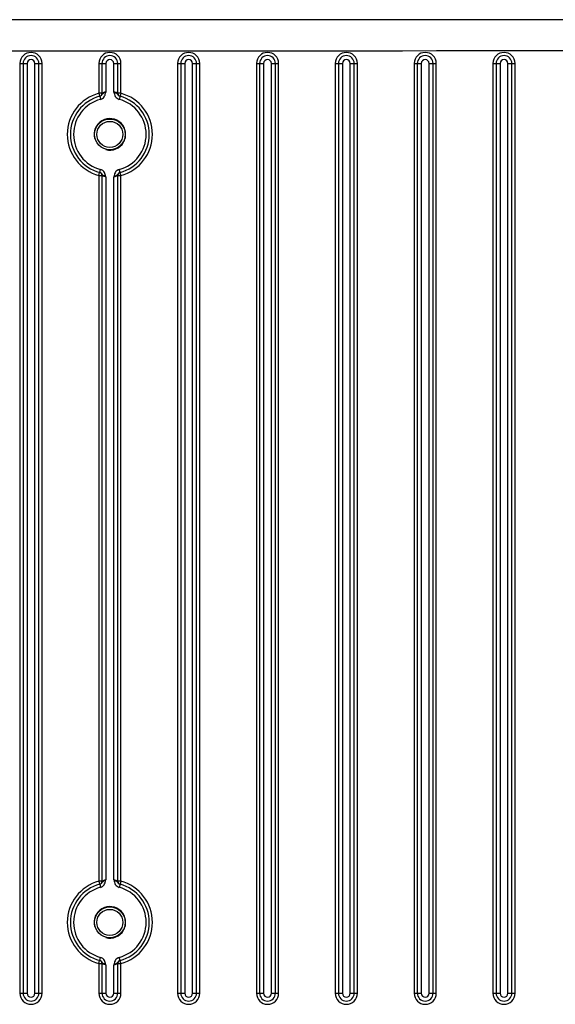
# Model space of a CAD drawing. Units: millimetres. Extents: x -10 to 410, y -12 to 285.
# Drawn here: x 305 to 322, y 157 to 188 of the extents above; entities that cross this region are included whole.
import ezdxf

# ---------------------------------------------------------------- set-up
doc = ezdxf.new("R2010")
doc.units = ezdxf.units.MM

msp = doc.modelspace()

# ---------------------------------------------------------------- linework, layer by layer
at = {"color": 5, "linetype": 'Continuous'}
for p, q in [((305.2, 186.94), (305.425, 186.94)), ((305.2, 186.94), (305.2, 157.423)), ((305.3, 186.94), (305.3, 157.423)), ((305.425, 186.94), (305.425, 157.423)), ((305.675, 186.94), (305.901, 186.94)), ((305.675, 157.423), (305.675, 186.94)), ((305.801, 157.423), (305.801, 186.94)), ((305.901, 157.423), (305.901, 186.94)), ((307.702, 186.94), (307.927, 186.94)), ((307.702, 186.94), (307.702, 185.993)), ((307.802, 186.94), (307.802, 185.993)), ((307.927, 186.94), (307.927, 186.034)), ((308.177, 186.94), (308.402, 186.94)), ((308.177, 186.034), (308.177, 186.94)), ((308.302, 185.993), (308.302, 186.94)), ((308.402, 185.993), (308.402, 186.94)), ((310.203, 186.94), (310.428, 186.94)), ((310.203, 186.94), (310.203, 157.423)), ((310.303, 186.94), (310.303, 157.423)), ((310.428, 186.94), (310.428, 157.423)), ((310.678, 186.94), (310.904, 186.94)), ((310.678, 157.423), (310.678, 186.94)), ((310.803, 157.423), (310.803, 186.94)), ((310.904, 157.423), (310.904, 186.94)), ((312.705, 186.94), (312.93, 186.94)), ((312.705, 186.94), (312.705, 157.423)), ((312.805, 186.94), (312.805, 157.423)), ((312.93, 186.94), (312.93, 157.423)), ((313.18, 186.94), (313.405, 186.94)), ((313.18, 157.423), (313.18, 186.94)), ((313.305, 157.423), (313.305, 186.94)), ((313.405, 157.423), (313.405, 186.94)), ((315.206, 186.94), (315.431, 186.94)), ((315.206, 186.94), (315.206, 157.423)), ((315.306, 186.94), (315.306, 157.423)), ((315.431, 186.94), (315.431, 157.423)), ((315.681, 186.94), (315.906, 186.94)), ((315.681, 157.423), (315.681, 186.94)), ((315.806, 157.423), (315.806, 186.94)), ((315.906, 157.423), (315.906, 186.94)), ((317.708, 186.94), (317.933, 186.94)), ((317.708, 186.94), (317.708, 157.423)), ((317.808, 186.94), (317.808, 157.423)), ((317.933, 186.94), (317.933, 157.423)), ((318.183, 186.94), (318.408, 186.94)), ((318.183, 157.423), (318.183, 186.94)), ((318.308, 157.423), (318.308, 186.94)), ((318.408, 157.423), (318.408, 186.94)), ((320.209, 186.94), (320.434, 186.94)), ((320.209, 186.94), (320.209, 157.423)), ((320.309, 186.94), (320.309, 157.423)), ((320.434, 186.94), (320.434, 157.423)), ((320.684, 186.94), (320.909, 186.94)), ((320.684, 157.423), (320.684, 186.94)), ((320.809, 157.423), (320.809, 186.94)), ((320.909, 157.423), (320.909, 186.94)), ((307.802, 185.993), (307.702, 185.993)), ((307.702, 185.993), (307.728, 185.897)), ((308.302, 185.993), (308.297, 185.996)), ((308.402, 185.993), (308.304, 185.993)), ((308.402, 185.993), (308.377, 185.898)), ((307.729, 185.897), (307.755, 185.8)), ((308.375, 185.897), (308.349, 185.8)), ((308.377, 185.898), (308.376, 185.897)), ((307.729, 183.48), (307.755, 183.577)), ((308.375, 183.48), (308.349, 183.577)), ((307.702, 183.384), (307.726, 183.479)), ((307.702, 183.384), (307.8, 183.384)), ((307.702, 183.384), (307.702, 160.978)), ((307.726, 183.479), (307.728, 183.481)), ((307.802, 183.384), (307.808, 183.381)), ((307.802, 183.384), (307.802, 160.978)), ((307.927, 183.344), (307.927, 161.019)), ((308.177, 161.019), (308.177, 183.344)), ((308.302, 183.384), (308.402, 183.384)), ((308.302, 160.978), (308.302, 183.384)), ((308.402, 183.384), (308.376, 183.481)), ((308.402, 160.978), (308.402, 183.384)), ((307.802, 160.978), (307.702, 160.978)), ((307.702, 160.978), (307.728, 160.882)), ((308.302, 160.978), (308.297, 160.981)), ((308.402, 160.978), (308.304, 160.978)), ((308.402, 160.978), (308.377, 160.883)), ((307.729, 160.882), (307.755, 160.785)), ((308.374, 160.881), (308.349, 160.785)), ((308.375, 160.882), (308.374, 160.881)), ((308.377, 160.883), (308.376, 160.882)), ((307.729, 158.467), (307.755, 158.562)), ((308.375, 158.466), (308.349, 158.562)), ((307.702, 158.369), (307.726, 158.465)), ((307.702, 158.369), (307.8, 158.369)), ((307.702, 158.369), (307.702, 157.423)), ((307.726, 158.465), (307.728, 158.466)), ((307.729, 158.466), (307.729, 158.467)), ((307.802, 158.369), (307.808, 158.366)), ((307.802, 158.369), (307.802, 157.423)), ((307.927, 158.329), (307.927, 157.423)), ((308.177, 157.423), (308.177, 158.329)), ((308.302, 158.369), (308.402, 158.369)), ((308.302, 157.423), (308.302, 158.369)), ((308.402, 158.369), (308.376, 158.466)), ((308.402, 157.423), (308.402, 158.369)), ((305.2, 157.423), (305.425, 157.423)), ((305.675, 157.423), (305.901, 157.423)), ((307.702, 157.423), (307.927, 157.423)), ((308.177, 157.423), (308.402, 157.423)), ((310.203, 157.423), (310.428, 157.423)), ((310.678, 157.423), (310.904, 157.423)), ((312.705, 157.423), (312.93, 157.423)), ((313.18, 157.423), (313.405, 157.423)), ((315.206, 157.423), (315.431, 157.423)), ((315.681, 157.423), (315.906, 157.423)), ((317.708, 157.423), (317.933, 157.423)), ((318.183, 157.423), (318.408, 157.423)), ((320.209, 157.423), (320.434, 157.423)), ((320.684, 157.423), (320.909, 157.423))]:
    msp.add_line(p, q, dxfattribs=at)
for centre, radius in [((308.052, 184.689), 0.488), ((308.052, 184.689), 0.413), ((308.052, 159.674), 0.488), ((308.052, 159.674), 0.413)]:
    msp.add_circle(centre, radius, dxfattribs=at)
for centre, radius, start, end in [((320.559, -28863.186), 29051.515, 89.9322495, 90.0677505), ((320.559, -26713.147), 26900.483, 89.9268343, 90.0731657), ((305.55, 186.94), 0.35, 0, 180), ((308.052, 186.94), 0.35, 0, 180), ((310.553, 186.94), 0.35, 0, 180), ((313.055, 186.94), 0.35, 0, 180), ((315.556, 186.94), 0.35, 0, 180), ((318.058, 186.94), 0.35, 0, 180), ((320.559, 186.94), 0.35, 0, 180), ((305.55, 186.94), 0.25, 0, 180), ((305.55, 186.94), 0.125, 0, 180), ((308.052, 186.94), 0.25, 0, 180), ((308.052, 186.94), 0.125, 0, 180), ((310.553, 186.94), 0.25, 0, 180), ((310.553, 186.94), 0.125, 0, 180), ((313.055, 186.94), 0.25, 0, 180), ((313.055, 186.94), 0.125, 0, 180), ((315.556, 186.94), 0.25, 0, 180), ((315.556, 186.94), 0.125, 0, 180), ((318.058, 186.94), 0.25, 0, 180), ((318.058, 186.94), 0.125, 0, 180), ((320.559, 186.94), 0.25, 0, 180), ((320.559, 186.94), 0.125, 0, 180), ((308.052, 184.689), 1.351, 105.0261, 254.9739), ((307.702, 185.993), 0.1, 285.0261, 0), ((308.102, 185.587), 0.453, 76.4364, 80.5168), ((308.402, 185.993), 0.1, 180.0001, 254.974), ((308.052, 184.689), 1.351, 285.0261, 74.9739), ((308.052, 184.689), 1.251, 104.9646, 255.0351), ((308.052, 184.689), 1.151, 104.9646, 255.0351), ((307.6, 186.052), 0.322, 339.3132, 341.8814), ((308.052, 184.689), 1.151, 284.9647, 75.0351), ((308.052, 184.689), 1.251, 284.9647, 75.0351), ((308.052, 184.689), 0.5, 255, 195), ((307.702, 183.384), 0.1, 0, 74.974), ((307.998, 183.772), 0.434, 256.655, 260.4911), ((308.502, 183.325), 0.32, 159.1937, 161.7757), ((308.402, 183.384), 0.1, 105.0261, 180), ((308.052, 159.674), 1.351, 105.0261, 254.9739), ((307.702, 160.978), 0.1, 285.0261, 0), ((308.102, 160.572), 0.453, 76.4364, 80.5168), ((308.402, 160.978), 0.1, 180.0001, 254.974), ((308.052, 159.674), 1.351, 285.0261, 74.9739), ((308.052, 159.674), 1.251, 104.9646, 255.0351), ((308.052, 159.674), 1.151, 104.9646, 255.0351), ((307.6, 161.038), 0.322, 339.3132, 341.8814), ((308.052, 159.674), 1.151, 284.9647, 75.0351), ((308.052, 159.674), 1.251, 284.9647, 75.0351), ((308.052, 159.674), 0.5, 255, 195), ((307.702, 158.369), 0.1, 0, 74.974), ((307.998, 158.757), 0.434, 256.655, 260.4911), ((308.502, 158.311), 0.32, 159.1937, 161.7757), ((308.402, 158.369), 0.1, 105.0261, 180), ((305.55, 157.423), 0.35, 180, 0), ((305.55, 157.423), 0.25, 180, 0), ((305.55, 157.423), 0.125, 180, 0), ((308.052, 157.423), 0.35, 180, 0), ((308.052, 157.423), 0.25, 180, 0), ((308.052, 157.423), 0.125, 180, 0), ((310.553, 157.423), 0.35, 180, 0), ((310.553, 157.423), 0.25, 180, 0), ((310.553, 157.423), 0.125, 180, 0), ((313.055, 157.423), 0.35, 180, 0), ((313.055, 157.423), 0.25, 180, 0), ((313.055, 157.423), 0.125, 180, 0), ((315.556, 157.423), 0.35, 180, 0), ((315.556, 157.423), 0.25, 180, 0), ((315.556, 157.423), 0.125, 180, 0), ((318.058, 157.423), 0.35, 180, 0), ((318.058, 157.423), 0.25, 180, 0), ((318.058, 157.423), 0.125, 180, 0), ((320.559, 157.423), 0.35, 180, 0), ((320.559, 157.423), 0.25, 180, 0), ((320.559, 157.423), 0.125, 180, 0)]:
    msp.add_arc(centre, radius, start, end, dxfattribs=at)
for points, knots in [([(307.729, 185.897), (307.746, 185.902), (307.778, 185.92), (307.815, 185.974), (307.856, 186.001), (307.883, 186.016)], [0, 0, 0, 0, 0.273785, 0.524344, 1, 1, 1, 1]), ([(307.927, 186.034), (307.897, 186.029), (307.853, 186.019), (307.815, 185.997), (307.802, 185.993)], [0, 0, 0, 0, 0.692437, 1, 1, 1, 1]), ([(308.177, 186.033), (308.216, 186.021), (308.273, 185.994), (308.319, 185.927), (308.354, 185.902), (308.375, 185.897)], [0, 0, 0, 0, 0.499026, 0.733189, 1, 1, 1, 1]), ([(308.297, 185.996), (308.293, 185.998), (308.264, 186.011), (308.234, 186.021), (308.209, 186.027)], [0, 0, 0, 0, 0.153109, 1, 1, 1, 1]), ([(307.927, 183.344), (307.889, 183.357), (307.831, 183.383), (307.785, 183.45), (307.75, 183.475), (307.729, 183.48)], [0, 0, 0, 0, 0.49925, 0.733269, 1, 1, 1, 1]), ([(307.808, 183.381), (307.813, 183.379), (307.842, 183.366), (307.872, 183.356), (307.898, 183.349)], [0, 0, 0, 0, 0.159923, 1, 1, 1, 1]), ([(308.177, 183.344), (308.193, 183.346), (308.222, 183.354), (308.262, 183.365), (308.284, 183.379), (308.3, 183.381), (308.302, 183.384)], [0, 0, 0, 0, 0.371891, 0.693147, 0.917347, 1, 1, 1, 1]), ([(308.375, 183.48), (308.358, 183.476), (308.326, 183.458), (308.289, 183.404), (308.248, 183.377), (308.221, 183.362)], [0, 0, 0, 0, 0.273833, 0.524624, 1, 1, 1, 1]), ([(307.729, 160.882), (307.746, 160.887), (307.778, 160.905), (307.815, 160.959), (307.856, 160.986), (307.883, 161.001)], [0, 0, 0, 0, 0.273785, 0.524344, 1, 1, 1, 1]), ([(307.927, 161.019), (307.897, 161.014), (307.853, 161.004), (307.815, 160.983), (307.802, 160.978)], [0, 0, 0, 0, 0.692437, 1, 1, 1, 1]), ([(308.177, 161.019), (308.216, 161.006), (308.273, 160.979), (308.319, 160.912), (308.354, 160.888), (308.375, 160.882)], [0, 0, 0, 0, 0.499026, 0.733189, 1, 1, 1, 1]), ([(308.297, 160.981), (308.293, 160.983), (308.264, 160.996), (308.234, 161.006), (308.209, 161.012)], [0, 0, 0, 0, 0.153109, 1, 1, 1, 1]), ([(307.927, 158.329), (307.889, 158.342), (307.831, 158.368), (307.785, 158.436), (307.75, 158.46), (307.729, 158.466)], [0, 0, 0, 0, 0.49925, 0.733269, 1, 1, 1, 1]), ([(307.808, 158.366), (307.813, 158.364), (307.842, 158.351), (307.872, 158.341), (307.898, 158.335)], [0, 0, 0, 0, 0.159923, 1, 1, 1, 1]), ([(308.177, 158.329), (308.193, 158.332), (308.222, 158.339), (308.262, 158.35), (308.284, 158.364), (308.3, 158.366), (308.302, 158.369)], [0, 0, 0, 0, 0.371891, 0.693147, 0.917347, 1, 1, 1, 1]), ([(308.375, 158.466), (308.358, 158.461), (308.326, 158.443), (308.289, 158.389), (308.248, 158.362), (308.221, 158.347)], [0, 0, 0, 0, 0.273833, 0.524624, 1, 1, 1, 1])]:
    msp.add_open_spline(points, degree=3, knots=knots, dxfattribs=at)
for points in [[(307.883, 186.016), (307.897, 186.023), (307.912, 186.029), (307.927, 186.034)], [(307.906, 185.952), (307.914, 185.979), (307.92, 186.006), (307.927, 186.034)], [(308.177, 186.034), (308.189, 185.986), (308.199, 185.936), (308.225, 185.894)], [(307.755, 185.8), (307.779, 185.807), (307.801, 185.818), (307.821, 185.832)], [(307.821, 185.832), (307.857, 185.858), (307.885, 185.897), (307.901, 185.939)], [(308.225, 185.894), (308.252, 185.85), (308.299, 185.814), (308.349, 185.8)], [(307.879, 183.483), (307.852, 183.527), (307.805, 183.564), (307.755, 183.577)], [(307.927, 183.344), (307.914, 183.391), (307.905, 183.441), (307.879, 183.483)], [(308.282, 183.545), (308.247, 183.52), (308.219, 183.48), (308.203, 183.439)], [(308.349, 183.577), (308.325, 183.571), (308.302, 183.56), (308.282, 183.545)], [(308.198, 183.425), (308.19, 183.399), (308.184, 183.371), (308.177, 183.344)], [(308.221, 183.362), (308.207, 183.354), (308.192, 183.348), (308.177, 183.344)], [(307.883, 161.001), (307.897, 161.008), (307.912, 161.014), (307.927, 161.019)], [(307.906, 160.938), (307.914, 160.964), (307.92, 160.992), (307.927, 161.019)], [(308.177, 161.019), (308.189, 160.971), (308.199, 160.921), (308.225, 160.879)], [(307.755, 160.785), (307.779, 160.792), (307.801, 160.803), (307.821, 160.817)], [(307.821, 160.817), (307.857, 160.843), (307.885, 160.883), (307.901, 160.924)], [(308.225, 160.879), (308.252, 160.835), (308.299, 160.799), (308.349, 160.785)], [(307.879, 158.468), (307.852, 158.513), (307.805, 158.549), (307.755, 158.562)], [(308.282, 158.531), (308.247, 158.505), (308.219, 158.466), (308.203, 158.424)], [(308.349, 158.562), (308.325, 158.556), (308.302, 158.545), (308.282, 158.531)], [(307.927, 158.329), (307.914, 158.376), (307.905, 158.427), (307.879, 158.468)], [(308.198, 158.411), (308.19, 158.384), (308.184, 158.356), (308.177, 158.329)], [(308.221, 158.347), (308.207, 158.34), (308.192, 158.333), (308.177, 158.329)]]:
    msp.add_open_spline(points, degree=3, dxfattribs=at)

doc.saveas('drawing.dxf')
